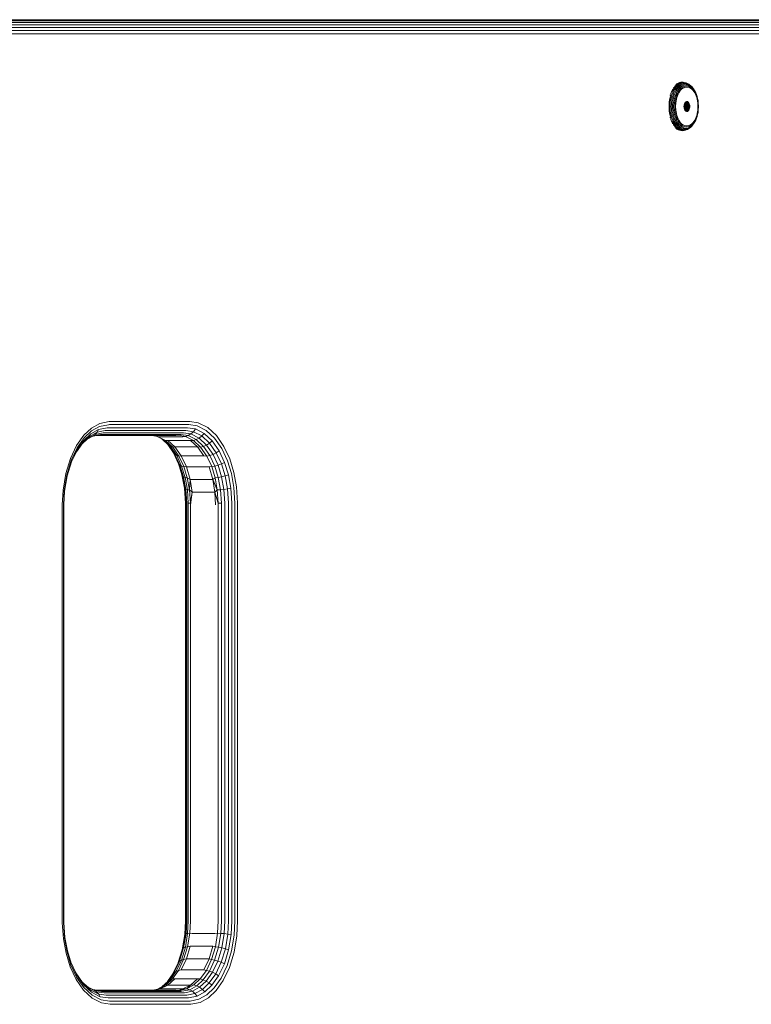
# Model space of a CAD drawing. Units: millimetres. Extents: x -449 to 578302, y -1972 to 596964.
# Drawn here: x 6308 to 6519, y 9087 to 9371 of the extents above; entities that cross this region are included whole.
import ezdxf

# ---------------------------------------------------------------- set-up
doc = ezdxf.new("R2010")
doc.units = ezdxf.units.MM
doc.layers.add('Контур', color=7, linetype='Continuous', lineweight=15)

msp = doc.modelspace()

# ---------------------------------------------------------------- linework, layer by layer
at = {"layer": 'Контур'}
for p, q in [((6835.902, 9371.361), (5689.82, 9371.362)), ((6534.619, 9371.361), (5705.391, 9371.361)), ((5712.688, 9371.277), (6541.916, 9371.277)), ((6542.678, 9371.01), (5713.45, 9371.009)), ((6543.411, 9370.546), (5714.183, 9370.545)), ((6544.066, 9369.896), (5714.838, 9369.896)), ((6544.598, 9369.097), (5715.37, 9369.097)), ((6544.978, 9368.201), (5715.75, 9368.201)), ((6545.197, 9367.271), (5715.969, 9367.27)), ((6497.433, 9352.166), (6497.786, 9352.523)), ((6497.586, 9352.597), (6497.892, 9352.839)), ((6497.72, 9352.089), (6498.068, 9352.442)), ((6497.786, 9352.523), (6498.151, 9352.813)), ((6497.892, 9352.839), (6498.266, 9353.06)), ((6498.019, 9351.958), (6498.359, 9352.302)), ((6498.068, 9352.442), (6498.429, 9352.728)), ((6498.151, 9352.813), (6498.524, 9353.033)), ((6498.266, 9353.06), (6498.642, 9353.214)), ((6498.359, 9352.302), (6498.712, 9352.581)), ((6498.429, 9352.728), (6498.797, 9352.945)), ((6498.524, 9353.033), (6498.898, 9353.186)), ((6498.64, 9352.106), (6498.981, 9352.376)), ((6498.642, 9353.214), (6499.013, 9353.302)), ((6498.712, 9352.581), (6499.071, 9352.794)), ((6498.797, 9352.945), (6499.166, 9353.096)), ((6498.898, 9353.186), (6499.267, 9353.274)), ((6498.981, 9352.376), (6499.329, 9352.582)), ((6499.013, 9353.302), (6499.374, 9353.331)), ((6499.071, 9352.794), (6499.432, 9352.941)), ((6499.166, 9353.096), (6499.531, 9353.183)), ((6499.219, 9352.123), (6499.552, 9352.32)), ((6499.267, 9353.274), (6499.628, 9353.302)), ((6499.329, 9352.582), (6499.677, 9352.724)), ((6499.374, 9353.331), (6499.736, 9353.302)), ((6499.432, 9352.941), (6499.788, 9353.026)), ((6499.531, 9353.183), (6499.886, 9353.211)), ((6499.886, 9352.456), (6499.552, 9352.32)), ((6499.628, 9353.302), (6499.988, 9353.274)), ((6499.677, 9352.724), (6500.022, 9352.806)), ((6499.736, 9353.302), (6499.988, 9353.274)), ((6499.788, 9353.026), (6500.135, 9353.053)), ((6499.886, 9353.211), (6500.242, 9353.183)), ((6500.538, 9352.561), (6499.886, 9352.456)), ((6499.988, 9353.274), (6500.357, 9353.186)), ((6500.022, 9352.806), (6500.358, 9352.832)), ((6500.135, 9353.053), (6500.483, 9353.026)), ((6500.242, 9353.183), (6500.607, 9353.096)), ((6500.357, 9353.186), (6500.607, 9353.096)), ((6500.358, 9352.832), (6500.694, 9352.806)), ((6500.483, 9353.026), (6500.839, 9352.941)), ((6500.538, 9352.561), (6501.19, 9352.456)), ((6500.607, 9353.096), (6500.975, 9352.945)), ((6500.694, 9352.806), (6501.19, 9352.456)), ((6500.694, 9352.806), (6501.038, 9352.724)), ((6500.839, 9352.941), (6501.199, 9352.794)), ((6500.975, 9352.945), (6501.343, 9352.728)), ((6501.038, 9352.724), (6501.387, 9352.582)), ((6501.19, 9352.456), (6501.524, 9352.32)), ((6501.199, 9352.794), (6501.559, 9352.581)), ((6501.343, 9352.728), (6501.559, 9352.581)), ((6501.387, 9352.582), (6501.735, 9352.376)), ((6501.524, 9352.32), (6501.858, 9352.123)), ((6501.559, 9352.581), (6501.912, 9352.302)), ((6501.735, 9352.376), (6502.076, 9352.106)), ((6501.912, 9352.302), (6502.252, 9351.958)), ((6495.802, 9349.545), (6496.065, 9349.532)), ((6495.899, 9348.897), (6496.065, 9349.532)), ((6496.008, 9350.161), (6496.271, 9350.145)), ((6496.065, 9349.532), (6496.271, 9350.145)), ((6496.206, 9348.863), (6496.37, 9349.49)), ((6496.252, 9350.742), (6496.514, 9350.725)), ((6496.271, 9350.145), (6496.514, 9350.725)), ((6496.37, 9349.49), (6496.573, 9350.096)), ((6496.514, 9350.725), (6496.792, 9351.26)), ((6496.53, 9351.28), (6496.792, 9351.26)), ((6496.573, 9350.096), (6496.813, 9350.667)), ((6496.7, 9349.418), (6496.898, 9350.009)), ((6496.792, 9351.26), (6497.1, 9351.743)), ((6496.813, 9350.667), (6497.088, 9351.196)), ((6496.838, 9351.765), (6497.1, 9351.743)), ((6496.898, 9350.009), (6497.133, 9350.568)), ((6497.035, 9349.317), (6497.227, 9349.888)), ((6497.088, 9351.196), (6497.392, 9351.672)), ((6497.1, 9351.743), (6497.433, 9352.166)), ((6497.133, 9350.568), (6497.401, 9351.084)), ((6497.172, 9352.189), (6497.433, 9352.166)), ((6497.227, 9349.888), (6497.454, 9350.429)), ((6497.355, 9349.192), (6497.539, 9349.74)), ((6497.392, 9351.672), (6497.72, 9352.089)), ((6497.401, 9351.084), (6497.698, 9351.55)), ((6497.454, 9350.429), (6497.713, 9350.928)), ((6497.539, 9349.74), (6497.756, 9350.257)), ((6497.639, 9349.052), (6497.814, 9349.573)), ((6497.698, 9351.55), (6498.019, 9351.958)), ((6497.713, 9350.928), (6498, 9351.378)), ((6497.756, 9350.257), (6498.004, 9350.736)), ((6497.814, 9349.573), (6498.021, 9350.065)), ((6498, 9351.378), (6498.311, 9351.773)), ((6498.004, 9350.736), (6498.279, 9351.167)), ((6498.021, 9350.065), (6498.257, 9350.52)), ((6498.237, 9349.866), (6498.041, 9349.4)), ((6498.46, 9350.297), (6498.237, 9349.866)), ((6498.257, 9350.52), (6498.519, 9350.931)), ((6498.279, 9351.167), (6498.577, 9351.545)), ((6498.311, 9351.773), (6498.64, 9352.106)), ((6498.708, 9350.685), (6498.46, 9350.297)), ((6498.519, 9350.931), (6498.802, 9351.29)), ((6498.577, 9351.545), (6498.892, 9351.865)), ((6498.976, 9351.026), (6498.708, 9350.685)), ((6498.802, 9351.29), (6499.102, 9351.594)), ((6498.892, 9351.865), (6499.219, 9352.123)), ((6499.26, 9351.313), (6498.976, 9351.026)), ((6499.102, 9351.594), (6499.413, 9351.84)), ((6499.554, 9351.546), (6499.26, 9351.313)), ((6499.413, 9351.84), (6499.729, 9352.027)), ((6499.854, 9351.723), (6499.554, 9351.546)), ((6499.729, 9352.027), (6500.047, 9352.157)), ((6500.155, 9351.846), (6499.854, 9351.723)), ((6500.047, 9352.157), (6500.667, 9352.256)), ((6500.742, 9351.94), (6500.155, 9351.846)), ((6500.667, 9352.256), (6501.288, 9352.157)), ((6501.329, 9351.846), (6500.742, 9351.94)), ((6501.288, 9352.157), (6501.605, 9352.027)), ((6501.63, 9351.723), (6501.329, 9351.846)), ((6501.605, 9352.027), (6501.922, 9351.84)), ((6501.93, 9351.546), (6501.63, 9351.723)), ((6501.858, 9352.123), (6502.184, 9351.865)), ((6501.922, 9351.84), (6502.233, 9351.594)), ((6502.224, 9351.313), (6501.93, 9351.546)), ((6502.076, 9352.106), (6502.404, 9351.773)), ((6502.184, 9351.865), (6502.5, 9351.545)), ((6502.508, 9351.026), (6502.224, 9351.313)), ((6502.233, 9351.594), (6502.533, 9351.29)), ((6502.252, 9351.958), (6502.404, 9351.773)), ((6502.404, 9351.773), (6502.715, 9351.378)), ((6502.5, 9351.545), (6502.797, 9351.167)), ((6502.776, 9350.685), (6502.508, 9351.026)), ((6502.533, 9351.29), (6502.816, 9350.931)), ((6502.715, 9351.378), (6503.003, 9350.928)), ((6503.023, 9350.297), (6502.776, 9350.685)), ((6502.797, 9351.167), (6503.073, 9350.736)), ((6502.816, 9350.931), (6503.078, 9350.52)), ((6503.003, 9350.928), (6503.261, 9350.429)), ((6503.247, 9349.866), (6503.023, 9350.297)), ((6503.073, 9350.736), (6503.321, 9350.257)), ((6503.078, 9350.52), (6503.314, 9350.065)), ((6503.443, 9349.4), (6503.247, 9349.866)), ((6503.261, 9350.429), (6503.488, 9349.888)), ((6503.314, 9350.065), (6503.52, 9349.573)), ((6503.321, 9350.257), (6503.538, 9349.74)), ((6503.488, 9349.888), (6503.68, 9349.317)), ((6503.52, 9349.573), (6503.695, 9349.052)), ((6503.538, 9349.74), (6503.722, 9349.192)), ((6495.617, 9346.33), (6495.633, 9346.957)), ((6495.633, 9346.957), (6495.684, 9347.599)), ((6495.684, 9347.599), (6495.772, 9348.249)), ((6495.772, 9348.249), (6495.899, 9348.897)), ((6495.928, 9346.33), (6495.944, 9346.949)), ((6495.944, 9346.949), (6495.994, 9347.583)), ((6495.994, 9347.583), (6496.081, 9348.224)), ((6496.081, 9348.224), (6496.206, 9348.863)), ((6496.268, 9346.33), (6496.284, 9346.934)), ((6496.284, 9346.934), (6496.333, 9347.554)), ((6496.333, 9347.554), (6496.417, 9348.18)), ((6496.417, 9348.18), (6496.54, 9348.805)), ((6496.54, 9348.805), (6496.7, 9349.418)), ((6496.617, 9346.33), (6496.633, 9346.915)), ((6496.633, 9346.915), (6496.68, 9347.514)), ((6496.68, 9347.514), (6496.762, 9348.12)), ((6496.762, 9348.12), (6496.88, 9348.724)), ((6496.88, 9348.724), (6497.035, 9349.317)), ((6496.954, 9346.33), (6497.014, 9347.464)), ((6497.014, 9347.464), (6497.093, 9348.045)), ((6497.093, 9348.045), (6497.206, 9348.624)), ((6497.206, 9348.624), (6497.355, 9349.192)), ((6497.259, 9346.33), (6497.316, 9347.409)), ((6497.316, 9347.409), (6497.39, 9347.961)), ((6497.39, 9347.961), (6497.498, 9348.511)), ((6497.498, 9348.511), (6497.639, 9349.052)), ((6497.515, 9346.33), (6497.569, 9347.351)), ((6497.64, 9347.874), (6497.569, 9347.351)), ((6497.742, 9348.395), (6497.64, 9347.874)), ((6497.876, 9348.907), (6497.742, 9348.395)), ((6498.041, 9349.4), (6497.876, 9348.907)), ((6499.945, 9346.594), (6499.931, 9346.33)), ((6499.945, 9346.594), (6499.989, 9346.864)), ((6499.989, 9346.864), (6500.067, 9347.124)), ((6500.119, 9346.969), (6500.021, 9346.969)), ((6500.067, 9347.124), (6500.175, 9347.356)), ((6500.07, 9347.13), (6500.073, 9347.124)), ((6501.463, 9347.124), (6500.073, 9347.124)), ((6500.073, 9347.124), (6500.15, 9346.864)), ((6501.541, 9346.864), (6500.15, 9346.864)), ((6500.15, 9346.864), (6500.195, 9346.594)), ((6500.175, 9347.356), (6500.309, 9347.544)), ((6501.355, 9347.356), (6500.175, 9347.356)), ((6501.585, 9346.594), (6500.195, 9346.594)), ((6500.209, 9346.33), (6500.195, 9346.594)), ((6500.309, 9347.544), (6500.458, 9347.679)), ((6501.221, 9347.544), (6500.309, 9347.544)), ((6500.458, 9347.679), (6500.613, 9347.756)), ((6501.072, 9347.679), (6500.458, 9347.679)), ((6500.613, 9347.756), (6500.765, 9347.78)), ((6500.917, 9347.756), (6500.613, 9347.756)), ((6500.765, 9347.78), (6500.917, 9347.756)), ((6500.917, 9347.756), (6501.072, 9347.679)), ((6501.072, 9347.679), (6501.221, 9347.544)), ((6501.221, 9347.544), (6501.355, 9347.356)), ((6501.355, 9347.356), (6501.463, 9347.124)), ((6501.463, 9347.124), (6501.541, 9346.864)), ((6501.541, 9346.864), (6501.585, 9346.594)), ((6501.599, 9346.33), (6501.585, 9346.594)), ((6503.608, 9348.907), (6503.443, 9349.4)), ((6503.742, 9348.395), (6503.608, 9348.907)), ((6503.68, 9349.317), (6503.722, 9349.192)), ((6503.695, 9349.052), (6503.837, 9348.511)), ((6503.722, 9349.192), (6503.871, 9348.624)), ((6503.844, 9347.874), (6503.742, 9348.395)), ((6503.837, 9348.511), (6503.945, 9347.961)), ((6503.915, 9347.351), (6503.844, 9347.874)), ((6503.871, 9348.624), (6503.984, 9348.045)), ((6503.968, 9346.33), (6503.915, 9347.351)), ((6504.019, 9347.409), (6503.945, 9347.961)), ((6504.062, 9347.464), (6503.984, 9348.045)), ((6504.076, 9346.33), (6504.019, 9347.409)), ((6504.122, 9346.33), (6504.062, 9347.464)), ((6495.617, 9346.33), (6495.633, 9345.704)), ((6495.633, 9345.704), (6495.684, 9345.062)), ((6495.772, 9344.412), (6495.684, 9345.062)), ((6495.899, 9343.764), (6495.772, 9344.412)), ((6496.065, 9343.128), (6495.899, 9343.764)), ((6495.928, 9346.33), (6495.944, 9345.712)), ((6495.944, 9345.712), (6495.994, 9345.078)), ((6496.081, 9344.437), (6495.994, 9345.078)), ((6496.206, 9343.798), (6496.081, 9344.437)), ((6496.37, 9343.17), (6496.206, 9343.798)), ((6496.268, 9346.33), (6496.284, 9345.726)), ((6496.284, 9345.726), (6496.333, 9345.107)), ((6496.417, 9344.48), (6496.333, 9345.107)), ((6496.54, 9343.856), (6496.417, 9344.48)), ((6496.7, 9343.243), (6496.54, 9343.856)), ((6496.617, 9346.33), (6496.633, 9345.746)), ((6496.633, 9345.746), (6496.68, 9345.147)), ((6496.68, 9345.147), (6496.762, 9344.541)), ((6496.88, 9343.937), (6496.762, 9344.541)), ((6497.035, 9343.344), (6496.88, 9343.937)), ((6496.954, 9346.33), (6497.014, 9345.197)), ((6497.014, 9345.197), (6497.093, 9344.616)), ((6497.206, 9344.037), (6497.093, 9344.616)), ((6497.355, 9343.469), (6497.206, 9344.037)), ((6497.259, 9346.33), (6497.316, 9345.252)), ((6497.316, 9345.252), (6497.39, 9344.7)), ((6497.498, 9344.149), (6497.39, 9344.7)), ((6497.639, 9343.609), (6497.498, 9344.149)), ((6497.515, 9346.33), (6497.569, 9345.31)), ((6497.569, 9345.31), (6497.64, 9344.787)), ((6497.64, 9344.787), (6497.742, 9344.266)), ((6497.742, 9344.266), (6497.876, 9343.754)), ((6497.876, 9343.754), (6498.041, 9343.261)), ((6499.931, 9346.33), (6499.945, 9346.066)), ((6500.204, 9346.25), (6499.935, 9346.25)), ((6499.989, 9345.797), (6499.945, 9346.066)), ((6500.067, 9345.537), (6499.989, 9345.797)), ((6500.076, 9345.55), (6500.063, 9345.55)), ((6500.175, 9345.305), (6500.067, 9345.537)), ((6500.073, 9345.537), (6500.07, 9345.531)), ((6500.15, 9345.797), (6500.073, 9345.537)), ((6501.463, 9345.537), (6500.073, 9345.537)), ((6500.195, 9346.066), (6500.15, 9345.797)), ((6501.541, 9345.797), (6500.15, 9345.797)), ((6500.309, 9345.117), (6500.175, 9345.305)), ((6501.355, 9345.305), (6500.175, 9345.305)), ((6500.209, 9346.33), (6500.195, 9346.066)), ((6501.585, 9346.066), (6500.195, 9346.066)), ((6501.599, 9346.33), (6500.209, 9346.33)), ((6500.458, 9344.982), (6500.309, 9345.117)), ((6501.221, 9345.117), (6500.309, 9345.117)), ((6500.613, 9344.905), (6500.458, 9344.982)), ((6501.072, 9344.982), (6500.458, 9344.982)), ((6500.765, 9344.881), (6500.613, 9344.905)), ((6500.917, 9344.905), (6500.613, 9344.905)), ((6500.917, 9344.905), (6500.765, 9344.881)), ((6501.072, 9344.982), (6500.917, 9344.905)), ((6501.221, 9345.117), (6501.072, 9344.982)), ((6501.355, 9345.305), (6501.221, 9345.117)), ((6501.463, 9345.537), (6501.355, 9345.305)), ((6501.541, 9345.797), (6501.463, 9345.537)), ((6501.585, 9346.066), (6501.541, 9345.797)), ((6501.599, 9346.33), (6501.585, 9346.066)), ((6503.443, 9343.261), (6503.608, 9343.754)), ((6503.608, 9343.754), (6503.742, 9344.266)), ((6503.837, 9344.149), (6503.695, 9343.609)), ((6503.871, 9344.037), (6503.722, 9343.469)), ((6503.742, 9344.266), (6503.844, 9344.787)), ((6503.945, 9344.7), (6503.837, 9344.149)), ((6503.844, 9344.787), (6503.915, 9345.31)), ((6503.984, 9344.616), (6503.871, 9344.037)), ((6503.968, 9346.33), (6503.915, 9345.31)), ((6504.019, 9345.252), (6503.945, 9344.7)), ((6504.062, 9345.197), (6503.984, 9344.616)), ((6504.076, 9346.33), (6504.019, 9345.252)), ((6504.122, 9346.33), (6504.062, 9345.197)), ((6495.802, 9343.116), (6496.065, 9343.128)), ((6496.008, 9342.5), (6496.271, 9342.515)), ((6496.271, 9342.515), (6496.065, 9343.128)), ((6496.252, 9341.918), (6496.514, 9341.936)), ((6496.514, 9341.936), (6496.271, 9342.515)), ((6496.573, 9342.565), (6496.37, 9343.17)), ((6496.792, 9341.401), (6496.514, 9341.936)), ((6496.53, 9341.381), (6496.792, 9341.401)), ((6496.813, 9341.994), (6496.573, 9342.565)), ((6496.898, 9342.651), (6496.7, 9343.243)), ((6497.1, 9340.918), (6496.792, 9341.401)), ((6497.088, 9341.465), (6496.813, 9341.994)), ((6496.838, 9340.896), (6497.1, 9340.918)), ((6497.133, 9342.093), (6496.898, 9342.651)), ((6497.227, 9342.772), (6497.035, 9343.344)), ((6497.392, 9340.989), (6497.088, 9341.465)), ((6497.433, 9340.495), (6497.1, 9340.918)), ((6497.401, 9341.577), (6497.133, 9342.093)), ((6497.454, 9342.232), (6497.227, 9342.772)), ((6497.539, 9342.921), (6497.355, 9343.469)), ((6497.72, 9340.571), (6497.392, 9340.989)), ((6497.698, 9341.111), (6497.401, 9341.577)), ((6497.713, 9341.733), (6497.454, 9342.232)), ((6497.756, 9342.403), (6497.539, 9342.921)), ((6497.814, 9343.088), (6497.639, 9343.609)), ((6498.019, 9340.703), (6497.698, 9341.111)), ((6498, 9341.282), (6497.713, 9341.733)), ((6498.004, 9341.925), (6497.756, 9342.403)), ((6498.021, 9342.595), (6497.814, 9343.088)), ((6498.311, 9340.888), (6498, 9341.282)), ((6498.279, 9341.494), (6498.004, 9341.925)), ((6498.257, 9342.14), (6498.021, 9342.595)), ((6498.041, 9343.261), (6498.237, 9342.795)), ((6498.237, 9342.795), (6498.46, 9342.364)), ((6498.519, 9341.73), (6498.257, 9342.14)), ((6498.577, 9341.116), (6498.279, 9341.494)), ((6498.46, 9342.364), (6498.708, 9341.976)), ((6498.802, 9341.371), (6498.519, 9341.73)), ((6498.892, 9340.796), (6498.577, 9341.116)), ((6498.708, 9341.976), (6498.976, 9341.635)), ((6499.102, 9341.067), (6498.802, 9341.371)), ((6498.976, 9341.635), (6499.26, 9341.348)), ((6499.413, 9340.821), (6499.102, 9341.067)), ((6499.26, 9341.348), (6499.554, 9341.115)), ((6499.554, 9341.115), (6499.854, 9340.938)), ((6499.854, 9340.938), (6500.155, 9340.815)), ((6501.329, 9340.815), (6501.63, 9340.938)), ((6501.63, 9340.938), (6501.93, 9341.115)), ((6502.233, 9341.067), (6501.922, 9340.821)), ((6501.93, 9341.115), (6502.224, 9341.348)), ((6502.5, 9341.116), (6502.184, 9340.796)), ((6502.224, 9341.348), (6502.508, 9341.635)), ((6502.533, 9341.371), (6502.233, 9341.067)), ((6502.715, 9341.282), (6502.404, 9340.888)), ((6502.797, 9341.494), (6502.5, 9341.116)), ((6502.508, 9341.635), (6502.776, 9341.976)), ((6502.816, 9341.73), (6502.533, 9341.371)), ((6503.003, 9341.733), (6502.715, 9341.282)), ((6502.776, 9341.976), (6503.023, 9342.364)), ((6503.073, 9341.925), (6502.797, 9341.494)), ((6503.078, 9342.14), (6502.816, 9341.73)), ((6503.261, 9342.232), (6503.003, 9341.733)), ((6503.023, 9342.364), (6503.247, 9342.795)), ((6503.321, 9342.403), (6503.073, 9341.925)), ((6503.314, 9342.595), (6503.078, 9342.14)), ((6503.247, 9342.795), (6503.443, 9343.261)), ((6503.488, 9342.772), (6503.261, 9342.232)), ((6503.52, 9343.088), (6503.314, 9342.595)), ((6503.538, 9342.921), (6503.321, 9342.403)), ((6503.68, 9343.344), (6503.488, 9342.772)), ((6503.695, 9343.609), (6503.52, 9343.088)), ((6503.722, 9343.469), (6503.538, 9342.921)), ((6503.68, 9343.344), (6503.722, 9343.469)), ((6497.172, 9340.471), (6497.433, 9340.495)), ((6497.786, 9340.138), (6497.433, 9340.495)), ((6497.525, 9340.112), (6497.786, 9340.138)), ((6497.892, 9339.822), (6497.584, 9340.066)), ((6498.068, 9340.218), (6497.72, 9340.571)), ((6498.151, 9339.848), (6497.786, 9340.138)), ((6498.266, 9339.601), (6497.892, 9339.822)), ((6498.359, 9340.358), (6498.019, 9340.703)), ((6498.429, 9339.933), (6498.068, 9340.218)), ((6498.524, 9339.628), (6498.151, 9339.848)), ((6498.642, 9339.447), (6498.266, 9339.601)), ((6498.64, 9340.555), (6498.311, 9340.888)), ((6498.712, 9340.079), (6498.359, 9340.358)), ((6498.797, 9339.715), (6498.429, 9339.933)), ((6498.898, 9339.475), (6498.524, 9339.628)), ((6498.981, 9340.285), (6498.64, 9340.555)), ((6499.013, 9339.359), (6498.642, 9339.447)), ((6499.071, 9339.867), (6498.712, 9340.079)), ((6499.166, 9339.565), (6498.797, 9339.715)), ((6499.219, 9340.538), (6498.892, 9340.796)), ((6499.267, 9339.387), (6498.898, 9339.475)), ((6499.329, 9340.079), (6498.981, 9340.285)), ((6499.374, 9339.33), (6499.013, 9339.359)), ((6499.432, 9339.72), (6499.071, 9339.867)), ((6499.531, 9339.478), (6499.166, 9339.565)), ((6499.552, 9340.341), (6499.219, 9340.538)), ((6499.628, 9339.359), (6499.267, 9339.387)), ((6499.677, 9339.937), (6499.329, 9340.079)), ((6499.736, 9339.359), (6499.374, 9339.33)), ((6499.729, 9340.633), (6499.413, 9340.821)), ((6499.788, 9339.635), (6499.432, 9339.72)), ((6499.886, 9339.45), (6499.531, 9339.478)), ((6499.886, 9340.204), (6499.552, 9340.341)), ((6499.988, 9339.387), (6499.628, 9339.359)), ((6500.022, 9339.855), (6499.677, 9339.937)), ((6500.047, 9340.504), (6499.729, 9340.633)), ((6499.736, 9339.359), (6499.988, 9339.387)), ((6500.135, 9339.607), (6499.788, 9339.635)), ((6500.538, 9340.1), (6499.886, 9340.204)), ((6500.022, 9339.855), (6499.886, 9340.204)), ((6500.242, 9339.478), (6499.886, 9339.45)), ((6500.357, 9339.475), (6499.988, 9339.387)), ((6500.358, 9339.828), (6500.022, 9339.855)), ((6500.667, 9340.404), (6500.047, 9340.504)), ((6500.483, 9339.635), (6500.135, 9339.607)), ((6500.155, 9340.815), (6500.742, 9340.721)), ((6500.607, 9339.565), (6500.242, 9339.478)), ((6500.357, 9339.475), (6500.607, 9339.565)), ((6500.694, 9339.855), (6500.358, 9339.828)), ((6500.839, 9339.72), (6500.483, 9339.635)), ((6500.538, 9340.1), (6501.19, 9340.204)), ((6500.975, 9339.715), (6500.607, 9339.565)), ((6501.288, 9340.504), (6500.667, 9340.404)), ((6501.038, 9339.937), (6500.694, 9339.855)), ((6500.742, 9340.721), (6501.329, 9340.815)), ((6501.199, 9339.867), (6500.839, 9339.72)), ((6501.343, 9339.933), (6500.975, 9339.715)), ((6501.387, 9340.079), (6501.038, 9339.937)), ((6501.19, 9340.204), (6501.524, 9340.341)), ((6501.559, 9340.079), (6501.199, 9339.867)), ((6501.605, 9340.633), (6501.288, 9340.504)), ((6501.343, 9339.933), (6501.559, 9340.079)), ((6501.735, 9340.285), (6501.387, 9340.079)), ((6501.858, 9340.538), (6501.524, 9340.341)), ((6501.912, 9340.358), (6501.559, 9340.079)), ((6501.922, 9340.821), (6501.605, 9340.633)), ((6502.076, 9340.555), (6501.735, 9340.285)), ((6502.184, 9340.796), (6501.858, 9340.538)), ((6502.252, 9340.703), (6501.912, 9340.358)), ((6502.404, 9340.888), (6502.076, 9340.555)), ((6502.252, 9340.703), (6502.404, 9340.888)), ((6328.92, 9253.549), (6326.693, 9251.472)), ((6330.953, 9253.103), (6328.729, 9251.867)), ((6331.223, 9253.977), (6328.909, 9252.692)), ((6331.327, 9254.886), (6328.92, 9253.549)), ((6330.953, 9253.103), (6330.52, 9252.322)), ((6333.41, 9253.619), (6330.953, 9253.103)), ((6333.778, 9254.514), (6331.223, 9253.977)), ((6333.985, 9255.444), (6331.327, 9254.886)), ((6333.704, 9253.625), (6333.41, 9253.619)), ((6356.659, 9253.625), (6333.704, 9253.625)), ((6334.084, 9254.52), (6333.778, 9254.514)), ((6334.303, 9255.451), (6333.985, 9255.444)), ((6357.039, 9254.52), (6334.084, 9254.52)), ((6334.303, 9255.451), (6357.258, 9255.451)), ((6356.659, 9253.625), (6358.934, 9253.269)), ((6357.039, 9254.52), (6359.405, 9254.15)), ((6357.258, 9255.451), (6359.72, 9255.066)), ((6358.32, 9252.482), (6358.934, 9253.269)), ((6358.934, 9253.269), (6361.462, 9251.992)), ((6359.405, 9254.15), (6362.035, 9252.821)), ((6362.455, 9253.684), (6359.72, 9255.066)), ((6364.97, 9251.355), (6362.455, 9253.684)), ((6326.693, 9251.472), (6324.611, 9248.538)), ((6326.768, 9250.695), (6324.766, 9247.875)), ((6327.866, 9250.533), (6326.133, 9248.916)), ((6328.376, 9251.131), (6326.391, 9249.28)), ((6328.729, 9251.867), (6326.671, 9249.947)), ((6328.909, 9252.692), (6326.768, 9250.695)), ((6329.27, 9251.235), (6327.661, 9250.341)), ((6329.946, 9251.687), (6327.866, 9250.533)), ((6328.376, 9251.131), (6327.866, 9250.533)), ((6330.52, 9252.322), (6328.376, 9251.131)), ((6328.729, 9251.867), (6328.376, 9251.131)), ((6328.957, 9251.061), (6330.757, 9251.439)), ((6331.515, 9251.706), (6329.27, 9251.235)), ((6329.946, 9251.687), (6329.27, 9251.235)), ((6330.52, 9252.322), (6329.946, 9251.687)), ((6332.243, 9252.17), (6329.946, 9251.687)), ((6353.231, 9251.361), (6330.385, 9251.361)), ((6332.889, 9252.82), (6330.52, 9252.322)), ((6330.757, 9251.439), (6331.515, 9251.706)), ((6331.022, 9251.444), (6330.757, 9251.439)), ((6353.977, 9251.444), (6331.022, 9251.444)), ((6331.784, 9251.712), (6331.515, 9251.706)), ((6354.739, 9251.712), (6331.784, 9251.712)), ((6332.518, 9252.176), (6332.243, 9252.17)), ((6355.472, 9252.176), (6332.518, 9252.176)), ((6333.172, 9252.825), (6332.889, 9252.82)), ((6356.127, 9252.825), (6333.172, 9252.825)), ((6346.467, 9251.361), (6347.987, 9251.123)), ((6347.678, 9251.172), (6349.563, 9250.219)), ((6347.987, 9251.123), (6350.267, 9249.971)), ((6348.768, 9251.027), (6347.987, 9251.123)), ((6348.768, 9251.027), (6355.32, 9251.027)), ((6351.102, 9248.636), (6349.191, 9250.407)), ((6350.267, 9249.971), (6349.563, 9250.219)), ((6351.687, 9248.251), (6349.563, 9250.219)), ((6353.977, 9251.444), (6356.029, 9251.123)), ((6354.739, 9251.712), (6356.818, 9251.387)), ((6355.32, 9251.027), (6356.029, 9251.123)), ((6355.472, 9252.176), (6357.599, 9251.843)), ((6356.029, 9251.123), (6356.818, 9251.387)), ((6358.309, 9249.971), (6356.029, 9251.123)), ((6356.127, 9252.825), (6358.32, 9252.482)), ((6356.818, 9251.387), (6357.599, 9251.843)), ((6356.818, 9251.387), (6359.129, 9250.219)), ((6358.32, 9252.482), (6357.599, 9251.843)), ((6357.599, 9251.843), (6359.963, 9250.649)), ((6358.309, 9249.971), (6359.129, 9250.219)), ((6358.32, 9252.482), (6360.757, 9251.251)), ((6359.963, 9250.649), (6359.129, 9250.219)), ((6361.253, 9248.251), (6359.129, 9250.219)), ((6360.757, 9251.251), (6359.963, 9250.649)), ((6362.135, 9248.636), (6359.963, 9250.649)), ((6361.462, 9251.992), (6360.757, 9251.251)), ((6362.998, 9249.175), (6360.757, 9251.251)), ((6363.786, 9249.839), (6361.462, 9251.992)), ((6364.453, 9250.582), (6362.035, 9252.821)), ((6366.515, 9247.598), (6364.453, 9250.582)), ((6367.115, 9248.251), (6364.97, 9251.355)), ((6324.611, 9248.538), (6322.83, 9244.799)), ((6324.766, 9247.875), (6323.054, 9244.28)), ((6324.747, 9247.236), (6323.1, 9243.78)), ((6326.391, 9249.28), (6324.536, 9246.666)), ((6324.747, 9247.236), (6324.536, 9246.666)), ((6326.671, 9249.947), (6324.747, 9247.236)), ((6326.671, 9249.947), (6326.391, 9249.28)), ((6350.267, 9249.971), (6352.364, 9248.029)), ((6350.905, 9249.956), (6350.267, 9249.971)), ((6352.567, 9246.41), (6350.896, 9248.828)), ((6350.905, 9249.956), (6352.96, 9248.101)), ((6350.905, 9249.956), (6357.456, 9249.956)), ((6351.687, 9248.251), (6351.102, 9248.636)), ((6352.957, 9245.954), (6351.102, 9248.636)), ((6352.364, 9248.029), (6351.687, 9248.251)), ((6353.5, 9245.629), (6351.687, 9248.251)), ((6352.96, 9248.101), (6352.364, 9248.029)), ((6352.364, 9248.029), (6354.153, 9245.442)), ((6352.96, 9248.101), (6354.795, 9245.503)), ((6352.96, 9248.101), (6359.512, 9248.101)), ((6357.456, 9249.956), (6358.309, 9249.971)), ((6359.512, 9248.101), (6357.456, 9249.956)), ((6360.406, 9248.029), (6358.309, 9249.971)), ((6359.512, 9248.101), (6360.406, 9248.029)), ((6361.347, 9245.503), (6359.512, 9248.101)), ((6360.406, 9248.029), (6361.253, 9248.251)), ((6362.195, 9245.442), (6360.406, 9248.029)), ((6362.135, 9248.636), (6361.253, 9248.251)), ((6363.066, 9245.629), (6361.253, 9248.251)), ((6362.998, 9249.175), (6362.135, 9248.636)), ((6363.99, 9245.954), (6362.135, 9248.636)), ((6363.786, 9249.839), (6362.998, 9249.175)), ((6364.91, 9246.41), (6362.998, 9249.175)), ((6365.769, 9246.97), (6363.786, 9249.839)), ((6368.134, 9244.111), (6366.515, 9247.598)), ((6368.799, 9244.623), (6367.115, 9248.251)), ((6322.83, 9244.799), (6321.493, 9240.417)), ((6324.536, 9246.666), (6322.991, 9243.422)), ((6352.957, 9245.954), (6352.567, 9246.41)), ((6354.067, 9243.177), (6352.567, 9246.41)), ((6353.5, 9245.629), (6352.957, 9245.954)), ((6354.411, 9242.82), (6352.957, 9245.954)), ((6354.153, 9245.442), (6353.5, 9245.629)), ((6354.922, 9242.565), (6353.5, 9245.629)), ((6354.795, 9245.503), (6354.153, 9245.442)), ((6354.153, 9245.442), (6355.556, 9242.417)), ((6354.795, 9245.503), (6356.286, 9242.305)), ((6354.795, 9245.503), (6361.347, 9245.503)), ((6361.347, 9245.503), (6362.195, 9245.442)), ((6362.195, 9245.442), (6363.066, 9245.629)), ((6363.598, 9242.417), (6362.195, 9245.442)), ((6363.99, 9245.954), (6363.066, 9245.629)), ((6364.488, 9242.565), (6363.066, 9245.629)), ((6364.91, 9246.41), (6363.99, 9245.954)), ((6365.444, 9242.82), (6363.99, 9245.954)), ((6365.769, 9246.97), (6364.91, 9246.41)), ((6366.41, 9243.177), (6364.91, 9246.41)), ((6367.325, 9243.617), (6365.769, 9246.97)), ((6369.991, 9240.742), (6368.799, 9244.623)), ((6323.054, 9244.28), (6321.769, 9240.067)), ((6323.1, 9243.78), (6321.865, 9239.73)), ((6355.02, 9240.031), (6354.027, 9243.264)), ((6355.13, 9239.719), (6354.067, 9243.177)), ((6354.411, 9242.82), (6354.067, 9243.177)), ((6354.922, 9242.565), (6354.411, 9242.82)), ((6355.441, 9239.467), (6354.411, 9242.82)), ((6355.556, 9242.417), (6354.922, 9242.565)), ((6355.929, 9239.286), (6354.922, 9242.565)), ((6355.556, 9242.417), (6356.55, 9239.182)), ((6356.286, 9242.305), (6355.556, 9242.417)), ((6356.286, 9242.305), (6357.351, 9238.723)), ((6356.286, 9242.305), (6362.838, 9242.305)), ((6362.838, 9242.305), (6363.598, 9242.417)), ((6363.903, 9238.723), (6362.838, 9242.305)), ((6363.598, 9242.417), (6364.488, 9242.565)), ((6364.592, 9239.182), (6363.598, 9242.417)), ((6365.444, 9242.82), (6364.488, 9242.565)), ((6365.495, 9239.286), (6364.488, 9242.565)), ((6366.41, 9243.177), (6365.444, 9242.82)), ((6366.474, 9239.467), (6365.444, 9242.82)), ((6367.325, 9243.617), (6366.41, 9243.177)), ((6367.472, 9239.719), (6366.41, 9243.177)), ((6368.427, 9240.031), (6367.325, 9243.617)), ((6369.28, 9240.379), (6368.134, 9244.111)), ((6321.493, 9240.417), (6320.7, 9235.65)), ((6321.006, 9235.485), (6321.769, 9240.067)), ((6321.132, 9235.325), (6321.865, 9239.73)), ((6355.13, 9239.719), (6355.02, 9240.031)), ((6355.729, 9236.155), (6355.02, 9240.031)), ((6355.441, 9239.467), (6355.13, 9239.719)), ((6355.813, 9235.982), (6355.13, 9239.719)), ((6355.929, 9239.286), (6355.441, 9239.467)), ((6356.104, 9235.843), (6355.441, 9239.467)), ((6356.55, 9239.182), (6355.929, 9239.286)), ((6356.577, 9235.743), (6355.929, 9239.286)), ((6356.55, 9239.182), (6357.19, 9235.685)), ((6357.351, 9238.723), (6356.55, 9239.182)), ((6357.351, 9238.723), (6357.19, 9235.685)), ((6357.965, 9235), (6357.351, 9238.723)), ((6357.351, 9238.723), (6363.903, 9238.723)), ((6363.903, 9238.723), (6364.592, 9239.182)), ((6363.903, 9238.723), (6365.231, 9235.685)), ((6364.517, 9235), (6363.903, 9238.723)), ((6364.592, 9239.182), (6365.495, 9239.286)), ((6365.231, 9235.685), (6364.592, 9239.182)), ((6366.474, 9239.467), (6365.495, 9239.286)), ((6366.143, 9235.743), (6365.495, 9239.286)), ((6367.472, 9239.719), (6366.474, 9239.467)), ((6367.137, 9235.843), (6366.474, 9239.467)), ((6368.427, 9240.031), (6367.472, 9239.719)), ((6368.156, 9235.982), (6367.472, 9239.719)), ((6369.135, 9236.155), (6368.427, 9240.031)), ((6370.017, 9236.347), (6369.28, 9240.379)), ((6370.758, 9236.548), (6369.991, 9240.742)), ((6355.813, 9235.982), (6355.729, 9236.155)), ((6356.026, 9231.874), (6355.729, 9236.155)), ((6356.099, 9231.855), (6355.813, 9235.982)), ((6356.104, 9235.843), (6355.813, 9235.982)), ((6356.577, 9235.743), (6356.104, 9235.843)), ((6356.381, 9231.84), (6356.104, 9235.843)), ((6367.137, 9235.843), (6366.143, 9235.743)), ((6368.156, 9235.982), (6367.137, 9235.843)), ((6367.414, 9231.84), (6367.137, 9235.843)), ((6369.135, 9236.155), (6368.156, 9235.982)), ((6368.441, 9231.855), (6368.156, 9235.982)), ((6369.432, 9231.874), (6369.135, 9236.155)), ((6370.326, 9231.894), (6370.017, 9236.347)), ((6371.079, 9231.916), (6370.758, 9236.548)), ((6320.479, 9231.361), (6320.7, 9235.65)), ((6320.794, 9231.361), (6321.006, 9235.485)), ((6320.928, 9231.361), (6321.132, 9235.325)), ((6357.19, 9235.685), (6356.577, 9235.743)), ((6356.848, 9231.83), (6356.577, 9235.743)), ((6357.19, 9235.685), (6357.457, 9231.824)), ((6357.965, 9235), (6357.19, 9235.685)), ((6357.965, 9235), (6357.457, 9231.824)), ((6357.965, 9235), (6357.46, 9231.361)), ((6357.965, 9235), (6364.517, 9235)), ((6364.517, 9235), (6365.231, 9235.685)), ((6364.517, 9235), (6365.499, 9231.824)), ((6364.709, 9231.361), (6364.517, 9235)), ((6365.231, 9235.685), (6366.143, 9235.743)), ((6365.499, 9231.824), (6365.231, 9235.685)), ((6366.414, 9231.83), (6366.143, 9235.743)), ((6320.479, 9111.361), (6320.479, 9231.361)), ((6320.794, 9231.361), (6320.794, 9111.361)), ((6320.928, 9231.361), (6320.928, 9111.361)), ((6356.029, 9231.361), (6356.026, 9231.874)), ((6356.029, 9231.361), (6356.029, 9111.361)), ((6356.102, 9231.361), (6356.099, 9231.855)), ((6356.102, 9231.361), (6356.102, 9111.361)), ((6356.384, 9231.361), (6356.381, 9231.84)), ((6356.384, 9231.361), (6356.384, 9111.361)), ((6357.457, 9231.824), (6356.848, 9231.83)), ((6356.851, 9231.361), (6356.848, 9231.83)), ((6356.851, 9231.361), (6356.851, 9111.361)), ((6357.46, 9231.361), (6357.457, 9231.824)), ((6357.46, 9231.361), (6357.46, 9111.361)), ((6366.414, 9231.83), (6365.499, 9231.824)), ((6365.502, 9231.361), (6365.499, 9231.824)), ((6365.502, 9231.361), (6365.502, 9111.361)), ((6366.417, 9231.361), (6366.414, 9231.83)), ((6366.417, 9231.361), (6366.417, 9111.361)), ((6367.417, 9231.361), (6367.414, 9231.84)), ((6367.417, 9231.361), (6367.417, 9111.361)), ((6368.445, 9231.361), (6368.441, 9231.855)), ((6368.445, 9231.361), (6368.444, 9111.361)), ((6369.435, 9231.361), (6369.432, 9231.874)), ((6369.435, 9231.361), (6369.435, 9111.361)), ((6370.329, 9231.361), (6370.326, 9231.894)), ((6370.329, 9231.361), (6370.329, 9111.361)), ((6371.082, 9231.361), (6371.079, 9231.916)), ((6371.082, 9231.361), (6371.082, 9111.361)), ((6320.479, 9111.361), (6320.483, 9110.806)), ((6320.483, 9110.806), (6320.803, 9106.174)), ((6320.794, 9111.361), (6320.797, 9110.827)), ((6320.797, 9110.827), (6321.106, 9106.374)), ((6320.928, 9111.361), (6320.931, 9110.848)), ((6320.931, 9110.848), (6321.228, 9106.567)), ((6356.029, 9111.361), (6355.825, 9107.396)), ((6356.102, 9111.361), (6355.905, 9107.539)), ((6356.384, 9111.361), (6356.193, 9107.654)), ((6356.851, 9111.361), (6356.665, 9107.737)), ((6357.46, 9111.361), (6357.276, 9107.785)), ((6365.502, 9111.361), (6365.317, 9107.785)), ((6366.417, 9111.361), (6366.231, 9107.737)), ((6367.417, 9111.361), (6367.226, 9107.654)), ((6368.444, 9111.361), (6368.248, 9107.539)), ((6369.435, 9111.361), (6369.231, 9107.396)), ((6370.329, 9111.361), (6370.117, 9107.237)), ((6371.082, 9111.361), (6370.861, 9107.071)), ((6320.803, 9106.174), (6321.57, 9101.98)), ((6321.106, 9106.374), (6321.843, 9102.342)), ((6321.228, 9106.567), (6321.937, 9102.691)), ((6355.825, 9107.396), (6355.092, 9102.991)), ((6355.905, 9107.539), (6355.198, 9103.292)), ((6356.193, 9107.654), (6355.508, 9103.536)), ((6355.905, 9107.539), (6355.825, 9107.396)), ((6356.193, 9107.654), (6355.905, 9107.539)), ((6356.665, 9107.737), (6355.995, 9103.71)), ((6356.665, 9107.737), (6356.193, 9107.654)), ((6356.615, 9103.811), (6357.276, 9107.785)), ((6357.276, 9107.785), (6356.665, 9107.737)), ((6357.965, 9107.722), (6357.276, 9107.785)), ((6357.965, 9107.722), (6364.517, 9107.722)), ((6364.517, 9107.722), (6365.317, 9107.785)), ((6364.656, 9103.811), (6365.317, 9107.785)), ((6365.317, 9107.785), (6366.231, 9107.737)), ((6366.231, 9107.737), (6365.561, 9103.71)), ((6366.231, 9107.737), (6367.226, 9107.654)), ((6367.226, 9107.654), (6366.541, 9103.536)), ((6367.226, 9107.654), (6368.248, 9107.539)), ((6368.248, 9107.539), (6367.541, 9103.292)), ((6368.248, 9107.539), (6369.231, 9107.396)), ((6369.231, 9107.396), (6368.498, 9102.991)), ((6370.117, 9107.237), (6369.354, 9102.655)), ((6370.861, 9107.071), (6370.068, 9102.305)), ((6321.843, 9102.342), (6322.989, 9098.611)), ((6321.937, 9102.691), (6323.038, 9099.104)), ((6353.966, 9099.3), (6355.092, 9102.991)), ((6354.007, 9099.387), (6355.198, 9103.292)), ((6354.353, 9099.75), (6355.508, 9103.536)), ((6354.865, 9100.008), (6355.995, 9103.71)), ((6355.198, 9103.292), (6355.092, 9102.991)), ((6355.508, 9103.536), (6355.198, 9103.292)), ((6355.5, 9100.158), (6356.615, 9103.811)), ((6355.995, 9103.71), (6355.508, 9103.536)), ((6356.615, 9103.811), (6355.995, 9103.71)), ((6356.286, 9100.417), (6357.351, 9103.999)), ((6357.351, 9103.999), (6356.615, 9103.811)), ((6357.351, 9103.999), (6363.903, 9103.999)), ((6362.838, 9100.417), (6363.903, 9103.999)), ((6363.542, 9100.158), (6364.656, 9103.811)), ((6363.903, 9103.999), (6364.656, 9103.811)), ((6364.432, 9100.008), (6365.561, 9103.71)), ((6364.656, 9103.811), (6365.561, 9103.71)), ((6365.386, 9099.75), (6366.541, 9103.536)), ((6366.541, 9103.536), (6365.561, 9103.71)), ((6366.35, 9099.387), (6367.541, 9103.292)), ((6367.541, 9103.292), (6366.541, 9103.536)), ((6367.263, 9098.941), (6368.498, 9102.991)), ((6368.498, 9102.991), (6367.541, 9103.292)), ((6368.069, 9098.442), (6369.354, 9102.655)), ((6370.068, 9102.305), (6368.732, 9097.922)), ((6321.57, 9101.98), (6322.762, 9098.099)), ((6322.93, 9099.457), (6324.389, 9096.312)), ((6352.814, 9096.519), (6354.353, 9099.75)), ((6353.361, 9096.849), (6354.865, 9100.008)), ((6354.353, 9099.75), (6354.007, 9099.387)), ((6354.015, 9097.04), (6355.5, 9100.158)), ((6354.865, 9100.008), (6354.353, 9099.75)), ((6354.795, 9097.219), (6356.286, 9100.417)), ((6355.5, 9100.158), (6354.865, 9100.008)), ((6356.286, 9100.417), (6355.5, 9100.158)), ((6356.286, 9100.417), (6362.838, 9100.417)), ((6361.347, 9097.219), (6362.838, 9100.417)), ((6362.057, 9097.04), (6363.542, 9100.158)), ((6362.838, 9100.417), (6363.542, 9100.158)), ((6362.927, 9096.849), (6364.432, 9100.008)), ((6363.542, 9100.158), (6364.432, 9100.008)), ((6363.847, 9096.519), (6365.386, 9099.75)), ((6365.386, 9099.75), (6364.432, 9100.008)), ((6366.35, 9099.387), (6365.386, 9099.75)), ((6322.762, 9098.099), (6324.446, 9094.471)), ((6322.989, 9098.611), (6324.608, 9095.123)), ((6323.038, 9099.104), (6324.594, 9095.751)), ((6351.602, 9094.371), (6353.361, 9096.849)), ((6352.279, 9094.595), (6354.015, 9097.04)), ((6352.42, 9096.056), (6354.007, 9099.387)), ((6353.361, 9096.849), (6352.814, 9096.519)), ((6354.015, 9097.04), (6353.361, 9096.849)), ((6354.795, 9097.219), (6354.015, 9097.04)), ((6354.795, 9097.219), (6361.347, 9097.219)), ((6360.321, 9094.595), (6362.057, 9097.04)), ((6361.168, 9094.371), (6362.927, 9096.849)), ((6361.347, 9097.219), (6362.057, 9097.04)), ((6362.057, 9097.04), (6362.927, 9096.849)), ((6363.847, 9096.519), (6362.927, 9096.849)), ((6364.763, 9096.056), (6366.35, 9099.387)), ((6365.616, 9095.486), (6367.263, 9098.941)), ((6367.263, 9098.941), (6366.35, 9099.387)), ((6366.357, 9094.847), (6368.069, 9098.442)), ((6368.732, 9097.922), (6366.95, 9094.183)), ((6324.389, 9096.312), (6326.301, 9093.546)), ((6324.594, 9095.751), (6324.389, 9096.312)), ((6324.446, 9094.471), (6326.592, 9091.367)), ((6324.594, 9095.751), (6326.577, 9092.883)), ((6324.608, 9095.123), (6326.671, 9092.139)), ((6326.061, 9093.894), (6328.027, 9092.073)), ((6349.296, 9092.381), (6351.015, 9093.984)), ((6349.721, 9092.616), (6351.602, 9094.371)), ((6350.423, 9092.863), (6352.279, 9094.595)), ((6350.823, 9093.805), (6352.42, 9096.056)), ((6350.905, 9092.765), (6352.96, 9094.621)), ((6351.015, 9093.984), (6352.814, 9096.519)), ((6351.602, 9094.371), (6351.015, 9093.984)), ((6352.279, 9094.595), (6351.602, 9094.371)), ((6352.96, 9094.621), (6352.279, 9094.595)), ((6352.814, 9096.519), (6352.42, 9096.056)), ((6352.96, 9094.621), (6359.512, 9094.621)), ((6357.456, 9092.765), (6359.512, 9094.621)), ((6358.465, 9092.863), (6360.321, 9094.595)), ((6359.287, 9092.616), (6361.168, 9094.371)), ((6359.512, 9094.621), (6360.321, 9094.595)), ((6360.124, 9092.189), (6362.048, 9093.984)), ((6360.321, 9094.595), (6361.168, 9094.371)), ((6362.048, 9093.984), (6361.168, 9094.371)), ((6362.048, 9093.984), (6363.847, 9096.519)), ((6362.908, 9093.442), (6362.048, 9093.984)), ((6362.908, 9093.442), (6364.763, 9096.056)), ((6363.692, 9092.774), (6365.616, 9095.486)), ((6364.763, 9096.056), (6363.847, 9096.519)), ((6364.355, 9092.027), (6366.357, 9094.847)), ((6365.616, 9095.486), (6364.763, 9096.056)), ((6366.95, 9094.183), (6364.868, 9091.25)), ((6326.301, 9093.546), (6328.542, 9091.471)), ((6326.577, 9092.883), (6326.301, 9093.546)), ((6326.577, 9092.883), (6328.901, 9090.73)), ((6326.592, 9091.367), (6329.106, 9089.038)), ((6326.671, 9092.139), (6329.088, 9089.9)), ((6329.705, 9091.335), (6327.766, 9092.315)), ((6330.391, 9090.878), (6328.027, 9092.073)), ((6328.542, 9091.471), (6328.027, 9092.073)), ((6330.979, 9090.239), (6328.542, 9091.471)), ((6328.901, 9090.73), (6328.542, 9091.471)), ((6331.022, 9091.277), (6329.279, 9091.55)), ((6329.705, 9091.335), (6330.391, 9090.878)), ((6331.784, 9091.01), (6329.705, 9091.335)), ((6330.488, 9091.361), (6353.231, 9091.361)), ((6353.977, 9091.277), (6331.022, 9091.277)), ((6354.739, 9091.01), (6331.784, 9091.01)), ((6346.572, 9091.361), (6348.416, 9091.748)), ((6346.68, 9091.361), (6348.768, 9091.695)), ((6348, 9091.661), (6349.721, 9092.616)), ((6348.416, 9091.748), (6350.423, 9092.863)), ((6350.905, 9092.765), (6348.416, 9091.748)), ((6348.768, 9091.695), (6348.416, 9091.748)), ((6348.768, 9091.695), (6350.905, 9092.765)), ((6355.32, 9091.695), (6348.768, 9091.695)), ((6350.423, 9092.863), (6349.721, 9092.616)), ((6350.905, 9092.765), (6350.423, 9092.863)), ((6350.905, 9092.765), (6357.456, 9092.765)), ((6353.977, 9091.277), (6355.32, 9091.695)), ((6353.977, 9091.277), (6354.242, 9091.283)), ((6354.242, 9091.283), (6356.458, 9091.748)), ((6355.32, 9091.695), (6354.242, 9091.283)), ((6355.008, 9091.015), (6354.242, 9091.283)), ((6354.739, 9091.01), (6355.008, 9091.015)), ((6355.008, 9091.015), (6357.253, 9091.487)), ((6355.32, 9091.695), (6357.456, 9092.765)), ((6355.32, 9091.695), (6356.458, 9091.748)), ((6355.747, 9090.551), (6358.044, 9091.034)), ((6356.458, 9091.748), (6358.465, 9092.863)), ((6357.456, 9092.765), (6356.458, 9091.748)), ((6356.458, 9091.748), (6357.253, 9091.487)), ((6357.253, 9091.487), (6359.287, 9092.616)), ((6358.044, 9091.034), (6357.253, 9091.487)), ((6357.456, 9092.765), (6358.465, 9092.863)), ((6358.044, 9091.034), (6360.124, 9092.189)), ((6358.779, 9090.4), (6358.044, 9091.034)), ((6358.465, 9092.863), (6359.287, 9092.616)), ((6358.779, 9090.4), (6360.924, 9091.591)), ((6360.124, 9092.189), (6359.287, 9092.616)), ((6360.924, 9091.591), (6360.124, 9092.189)), ((6360.924, 9091.591), (6362.908, 9093.442)), ((6361.634, 9090.854), (6360.924, 9091.591)), ((6361.634, 9090.854), (6363.692, 9092.774)), ((6362.214, 9090.029), (6364.355, 9092.027)), ((6364.868, 9091.25), (6362.641, 9089.172)), ((6363.692, 9092.774), (6362.908, 9093.442)), ((6331.429, 9089.453), (6328.901, 9090.73)), ((6331.718, 9088.571), (6329.088, 9089.9)), ((6331.842, 9087.656), (6329.106, 9089.038)), ((6330.391, 9090.878), (6330.979, 9090.239)), ((6332.518, 9090.546), (6330.391, 9090.878)), ((6330.979, 9090.239), (6331.429, 9089.453)), ((6333.172, 9089.896), (6330.979, 9090.239)), ((6333.704, 9089.097), (6331.429, 9089.453)), ((6334.084, 9088.201), (6331.718, 9088.571)), ((6355.472, 9090.546), (6332.518, 9090.546)), ((6356.127, 9089.896), (6333.172, 9089.896)), ((6356.659, 9089.097), (6333.704, 9089.097)), ((6357.039, 9088.201), (6334.084, 9088.201)), ((6355.472, 9090.546), (6355.747, 9090.551)), ((6356.127, 9089.896), (6356.411, 9089.902)), ((6356.411, 9089.902), (6358.779, 9090.4)), ((6356.659, 9089.097), (6356.953, 9089.103)), ((6356.953, 9089.103), (6359.41, 9089.619)), ((6357.039, 9088.201), (6357.345, 9088.208)), ((6357.345, 9088.208), (6359.9, 9088.745)), ((6359.41, 9089.619), (6358.779, 9090.4)), ((6359.41, 9089.619), (6361.634, 9090.854)), ((6359.9, 9088.745), (6362.214, 9090.029)), ((6362.641, 9089.172), (6360.234, 9087.836)), ((6334.303, 9087.271), (6331.842, 9087.656)), ((6357.258, 9087.271), (6334.303, 9087.271)), ((6357.258, 9087.271), (6357.576, 9087.277)), ((6357.576, 9087.277), (6360.234, 9087.836))]:
    msp.add_line(p, q, dxfattribs=at)

doc.saveas('drawing.dxf')
